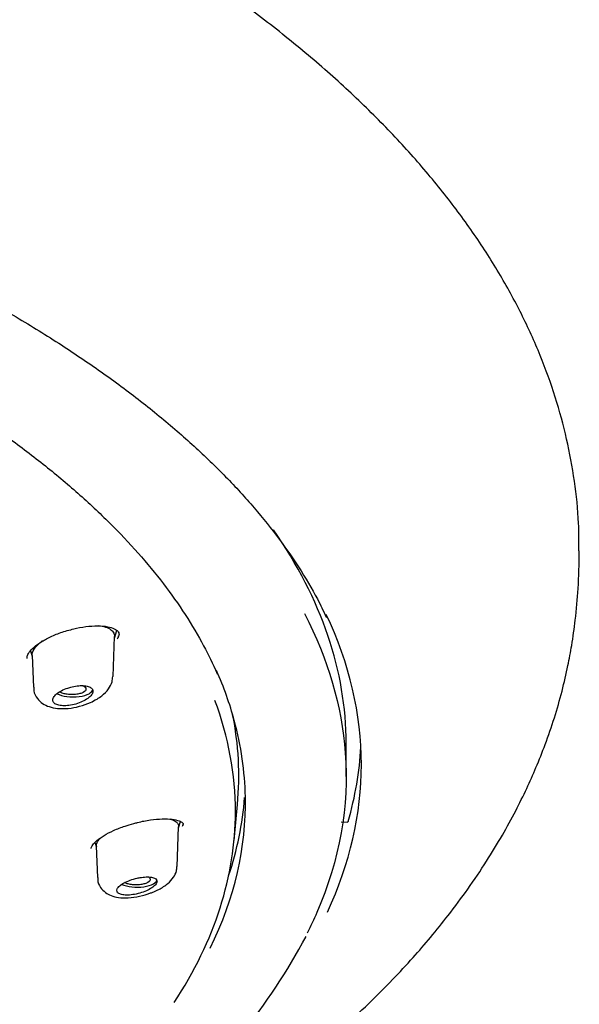
# Model space of a CAD drawing. Units: millimetres. Extents: x -18 to 557, y -18 to 508.
# Drawn here: x 207 to 225, y 459 to 492 of the extents above; entities that cross this region are included whole.
import ezdxf

# ---------------------------------------------------------------- set-up
doc = ezdxf.new("R2010")
doc.units = ezdxf.units.MM
for name, color, linetype in [('$DDT_AUDIT_GENERATED_(10E)', 7, 'Continuous'), ('$DDT_AUDIT_GENERATED_(277)', 7, 'Continuous'), ('$DDT_AUDIT_GENERATED_(77)', 7, 'Continuous'), ('$DDT_AUDIT_GENERATED_(8C)', 7, 'Continuous'), ('Default', 7, 'Continuous')]:
    doc.layers.add(name, color=color, linetype=linetype)

# ---------------------------------------------------------------- blocks, each defined once
blk = doc.blocks.new('SE1')
at = {"layer": '$DDT_AUDIT_GENERATED_(10E)', "color": 7, "linetype": 'Continuous'}
for p, q in [((209.898, 470.165), (209.948, 471.473)), ((209.945, 471.417), (210.022, 471.669)), ((207.194, 470.997), (207.251, 470.814)), ((207.25, 470.849), (207.289, 469.812)), ((212.047, 465.206), (212.109, 465.409)), ((211.999, 463.94), (212.048, 465.239)), ((209.307, 464.723), (209.352, 464.579)), ((209.351, 464.605), (209.39, 463.573))]:
    blk.add_line(p, q, dxfattribs=at)
for centre, start_param, end_param in [((208.587, 469.748), 3.771449, 6.283185), ((208.587, 469.748), 0, 0.014824), ((210.688, 463.514), 3.832246, 6.283185)]:
    blk.add_ellipse(centre, major_axis=(0.65, 0), ratio=0.390732, start_param=start_param, end_param=end_param, dxfattribs=at)
for points, knots in [([(209.427, 471.828), (209.446, 471.826), (209.464, 471.823), (209.649, 471.794), (209.781, 471.741), (209.876, 471.649), (209.89, 471.633), (209.931, 471.573), (209.946, 471.526), (209.947, 471.47), (209.947, 471.464), (209.947, 471.458)], [0.1492858, 0.1492858, 0.1492858, 0.1492858, 0.1576491, 0.1576491, 0.2355774, 0.2355774, 0.2512692, 0.2512692, 0.2903824, 0.2903824, 0.2949192, 0.2949192, 0.2949192, 0.2949192]), ([(207.25, 470.848), (207.249, 470.879), (207.253, 470.911), (207.285, 471.02), (207.336, 471.101), (207.413, 471.181), (207.413, 471.182), (207.42, 471.188), (207.426, 471.194), (207.438, 471.206), (207.444, 471.212), (207.463, 471.23), (207.476, 471.242), (207.517, 471.278), (207.547, 471.301), (207.583, 471.328), (207.588, 471.331), (207.592, 471.335)], [0.7895439, 0.7895439, 0.7895439, 0.7895439, 0.8139088, 0.8139088, 0.8705796, 0.8705796, 0.8710127, 0.8710127, 0.875264, 0.875264, 0.8795152, 0.8795152, 0.8880178, 0.8880178, 0.905023, 0.905023, 0.9076749, 0.9076749, 0.9076749, 0.9076749]), ([(209.374, 469.423), (209.433, 469.462), (209.57, 469.552), (209.749, 469.733), (209.875, 469.959), (209.884, 470.098), (209.888, 470.164)], [0, 0, 0, 0, 0.197962, 0.536165, 0.812072, 1, 1, 1, 1]), ([(208.417, 469.783), (208.344, 469.758), (208.273, 469.728), (208.211, 469.696), (208.148, 469.663), (208.092, 469.626), (208.047, 469.589), (208.003, 469.552), (207.969, 469.513), (207.949, 469.476), (207.928, 469.44), (207.92, 469.404), (207.924, 469.372), (207.929, 469.34), (207.946, 469.311), (207.973, 469.287), (208.001, 469.264), (208.04, 469.244), (208.087, 469.23), (208.134, 469.216), (208.191, 469.207), (208.252, 469.205), (208.315, 469.202), (208.385, 469.205), (208.455, 469.214), (208.528, 469.224), (208.604, 469.24), (208.676, 469.26), (208.751, 469.281), (208.824, 469.308), (208.891, 469.339), (208.958, 469.37), (209.02, 469.405), (209.071, 469.442), (209.121, 469.479), (209.163, 469.518), (209.191, 469.557), (209.219, 469.594), (209.236, 469.632), (209.239, 469.666), (209.242, 469.7), (209.233, 469.731), (209.212, 469.758), (209.191, 469.784), (209.159, 469.807), (209.117, 469.824), (209.076, 469.841), (209.024, 469.852), (208.967, 469.858), (208.909, 469.864), (208.843, 469.864), (208.774, 469.858), (208.704, 469.852), (208.629, 469.84), (208.556, 469.823), (208.509, 469.811), (208.462, 469.798), (208.417, 469.783)], [0, 0, 0, 0, 0.05575, 0.05575, 0.05575, 0.11155, 0.11155, 0.11155, 0.16651, 0.16651, 0.16651, 0.219928, 0.219928, 0.219928, 0.271998, 0.271998, 0.271998, 0.323458, 0.323458, 0.323458, 0.375235, 0.375235, 0.375235, 0.42811, 0.42811, 0.42811, 0.482459, 0.482459, 0.482459, 0.538089, 0.538089, 0.538089, 0.594221, 0.594221, 0.594221, 0.649756, 0.649756, 0.649756, 0.70381, 0.70381, 0.70381, 0.756219, 0.756219, 0.756219, 0.807613, 0.807613, 0.807613, 0.859047, 0.859047, 0.859047, 0.911506, 0.911506, 0.911506, 0.965528, 0.965528, 0.965528, 1, 1, 1, 1]), ([(208.906, 469.86), (208.918, 469.854), (208.93, 469.848), (208.94, 469.842), (208.958, 469.832), (208.972, 469.82), (208.984, 469.809)], [0.94710712, 0.94710712, 0.94710712, 0.94710712, 0.96681418, 0.96681418, 0.96681418, 1, 1, 1, 1]), ([(207.302, 469.815), (207.3, 469.77), (207.296, 469.645), (207.404, 469.439), (207.587, 469.268), (207.814, 469.16), (208.091, 469.105), (208.429, 469.107), (208.801, 469.175), (209.132, 469.29), (209.296, 469.38), (209.374, 469.423)], [0, 0, 0, 0, 0.0497, 0.164294, 0.263685, 0.366311, 0.483591, 0.622536, 0.763265, 0.904379, 1, 1, 1, 1]), ([(208.984, 469.809), (209.002, 469.791), (209.012, 469.771), (209.013, 469.751), (209.015, 469.732), (209.007, 469.712), (208.992, 469.693), (208.977, 469.675), (208.954, 469.657), (208.924, 469.641), (208.893, 469.625), (208.856, 469.611), (208.814, 469.6), (208.771, 469.588), (208.723, 469.579), (208.673, 469.574), (208.622, 469.569), (208.569, 469.567), (208.517, 469.568), (208.464, 469.57), (208.412, 469.575), (208.364, 469.583), (208.316, 469.591), (208.272, 469.602), (208.234, 469.616), (208.202, 469.628), (208.173, 469.642), (208.151, 469.658)], [0, 0, 0, 0, 0.0524517, 0.0524517, 0.0524517, 0.1048895, 0.1048895, 0.1048895, 0.1576074, 0.1576074, 0.1576074, 0.2110801, 0.2110801, 0.2110801, 0.265423, 0.265423, 0.265423, 0.3203869, 0.3203869, 0.3203869, 0.37541, 0.37541, 0.37541, 0.4298455, 0.4298455, 0.4298455, 0.4769655, 0.4769655, 0.4769655, 0.4769655]), ([(211.759, 465.498), (211.779, 465.493), (211.799, 465.488), (211.94, 465.441), (212.019, 465.376), (212.046, 465.278), (212.048, 465.261), (212.048, 465.241), (212.048, 465.239), (212.048, 465.236)], [0.1461214, 0.1461214, 0.1461214, 0.1461214, 0.1576491, 0.1576491, 0.2355774, 0.2355774, 0.2512692, 0.2512692, 0.2533921, 0.2533921, 0.2533921, 0.2533921]), ([(209.351, 464.605), (209.351, 464.607), (209.351, 464.61), (209.351, 464.648), (209.36, 464.685), (209.396, 464.762), (209.422, 464.801), (209.468, 464.854), (209.481, 464.867), (209.494, 464.88)], [0.74893279, 0.74893279, 0.74893279, 0.74893279, 0.75142416, 0.75142416, 0.7827428, 0.7827428, 0.81390877, 0.81390877, 0.82430859, 0.82430859, 0.82430859, 0.82430859]), ([(211.231, 463.109), (211.295, 463.138), (211.458, 463.211), (211.694, 463.364), (211.878, 463.564), (211.985, 463.766), (211.987, 463.886), (211.987, 463.937)], [0, 0, 0, 0, 0.148064, 0.445721, 0.683527, 0.886534, 1, 1, 1, 1]), ([(209.4, 463.576), (209.398, 463.55), (209.388, 463.444), (209.475, 463.253), (209.64, 463.081), (209.843, 462.974), (210.091, 462.914), (210.402, 462.905), (210.765, 462.955), (211.057, 463.04), (211.195, 463.095), (211.231, 463.109)], [0, 0, 0, 0, 0.032699, 0.155887, 0.261769, 0.366186, 0.487328, 0.637455, 0.798248, 0.954944, 1, 1, 1, 1]), ([(210.688, 463.557), (210.612, 463.54), (210.536, 463.518), (210.464, 463.492), (210.393, 463.466), (210.325, 463.436), (210.266, 463.404), (210.207, 463.372), (210.156, 463.338), (210.117, 463.304), (210.08, 463.27), (210.052, 463.237), (210.037, 463.205), (210.023, 463.174), (210.02, 463.144), (210.029, 463.118), (210.039, 463.093), (210.06, 463.07), (210.092, 463.052), (210.123, 463.034), (210.166, 463.02), (210.217, 463.011), (210.268, 463.003), (210.328, 463), (210.393, 463.002), (210.459, 463.004), (210.532, 463.012), (210.605, 463.025), (210.68, 463.039), (210.757, 463.058), (210.83, 463.082), (210.904, 463.105), (210.976, 463.134), (211.04, 463.165), (211.104, 463.196), (211.161, 463.23), (211.207, 463.264), (211.252, 463.298), (211.287, 463.333), (211.31, 463.366), (211.332, 463.398), (211.342, 463.43), (211.34, 463.458), (211.338, 463.485), (211.323, 463.51), (211.298, 463.53), (211.273, 463.551), (211.237, 463.567), (211.192, 463.578), (211.147, 463.589), (211.092, 463.596), (211.031, 463.596), (210.969, 463.597), (210.899, 463.592), (210.828, 463.582), (210.782, 463.576), (210.735, 463.567), (210.688, 463.557)], [0, 0, 0, 0, 0.05575, 0.05575, 0.05575, 0.11155, 0.11155, 0.11155, 0.16651, 0.16651, 0.16651, 0.219928, 0.219928, 0.219928, 0.271998, 0.271998, 0.271998, 0.323458, 0.323458, 0.323458, 0.375235, 0.375235, 0.375235, 0.42811, 0.42811, 0.42811, 0.482459, 0.482459, 0.482459, 0.538089, 0.538089, 0.538089, 0.594221, 0.594221, 0.594221, 0.649756, 0.649756, 0.649756, 0.70381, 0.70381, 0.70381, 0.756219, 0.756219, 0.756219, 0.807613, 0.807613, 0.807613, 0.859047, 0.859047, 0.859047, 0.911506, 0.911506, 0.911506, 0.965528, 0.965528, 0.965528, 1, 1, 1, 1]), ([(211.111, 463.532), (211.116, 463.513), (211.113, 463.493), (211.101, 463.474), (211.09, 463.455), (211.07, 463.436), (211.043, 463.42), (211.016, 463.403), (210.981, 463.388), (210.942, 463.376), (210.902, 463.364), (210.856, 463.354), (210.808, 463.347), (210.759, 463.34), (210.707, 463.337), (210.655, 463.337), (210.603, 463.337), (210.55, 463.34), (210.5, 463.347), (210.451, 463.353), (210.403, 463.364), (210.362, 463.376), (210.331, 463.386), (210.303, 463.398), (210.279, 463.41)], [0, 0, 0, 0, 0.0524517, 0.0524517, 0.0524517, 0.1048895, 0.1048895, 0.1048895, 0.1576074, 0.1576074, 0.1576074, 0.2110801, 0.2110801, 0.2110801, 0.265423, 0.265423, 0.265423, 0.3203869, 0.3203869, 0.3203869, 0.37541, 0.37541, 0.37541, 0.4174094, 0.4174094, 0.4174094, 0.4174094]), ([(211.063, 463.595), (211.074, 463.586), (211.083, 463.578), (211.091, 463.569), (211.101, 463.557), (211.108, 463.544), (211.111, 463.532)], [0.941611, 0.941611, 0.941611, 0.941611, 0.96681418, 0.96681418, 0.96681418, 1, 1, 1, 1])]:
    blk.add_open_spline(points, degree=3, knots=knots, dxfattribs=at)
at = {"layer": '$DDT_AUDIT_GENERATED_(277)', "color": 7, "linetype": 'Continuous'}
blk.add_line((217.538, 466.889), (217.538, 467.969), dxfattribs=at)
blk.add_arc((199.103, 470.696), 19.363, 309.3007, 332.1442, dxfattribs=at)
for centre, major_axis, start_param, end_param in [((149.038, 467.969), (-68.5, 0), 3.141593, 3.406176), ((149.038, 466.939), (65.2, 0), 6.152878, 6.254028)]:
    blk.add_ellipse(centre, major_axis=major_axis, ratio=0.390732, start_param=start_param, end_param=end_param, dxfattribs=at)
for points, knots in [([(84.741, 470.177), (84.826, 470.382), (85.036, 470.88), (85.534, 471.772), (86.198, 472.783), (86.979, 473.79), (87.865, 474.782), (88.858, 475.76), (89.955, 476.721), (91.154, 477.664), (92.454, 478.587), (93.851, 479.487), (95.343, 480.362), (96.927, 481.214), (98.602, 482.041), (100.366, 482.841), (102.214, 483.613), (104.143, 484.356), (106.153, 485.068), (108.239, 485.749), (110.401, 486.397), (112.63, 487.011), (114.921, 487.588), (117.266, 488.126), (119.663, 488.623), (122.112, 489.081), (124.608, 489.498), (127.147, 489.873), (129.726, 490.206), (132.341, 490.496), (134.988, 490.743), (137.654, 490.946), (140.336, 491.105), (143.031, 491.222), (145.744, 491.295), (148.468, 491.326), (151.197, 491.313), (153.921, 491.257), (156.634, 491.158), (159.326, 491.016), (161.991, 490.832), (164.628, 490.604), (167.24, 490.332), (169.831, 490.017), (172.397, 489.658), (174.928, 489.256), (177.415, 488.812), (179.849, 488.329), (182.221, 487.808), (184.523, 487.25), (186.756, 486.656), (188.924, 486.027), (191.032, 485.362), (193.077, 484.661), (195.052, 483.927), (196.948, 483.161), (198.76, 482.368), (200.48, 481.549), (202.103, 480.709), (203.625, 479.848), (205.052, 478.963), (206.385, 478.054), (207.625, 477.12), (208.766, 476.166), (209.805, 475.192), (210.739, 474.204), (211.566, 473.201), (212.278, 472.195), (212.877, 471.192), (213.156, 470.59), (213.309, 470.254)], [0, 0, 0, 0, 0.008065, 0.023016, 0.03786, 0.052696, 0.067528, 0.082358, 0.097186, 0.112011, 0.126832, 0.141644, 0.156437, 0.171204, 0.186015, 0.200817, 0.215617, 0.230422, 0.245238, 0.260072, 0.274931, 0.289822, 0.304686, 0.319498, 0.334306, 0.349116, 0.363931, 0.378753, 0.393585, 0.408431, 0.423293, 0.438168, 0.452934, 0.467729, 0.482574, 0.497455, 0.512355, 0.527252, 0.542128, 0.556964, 0.571747, 0.586466, 0.601208, 0.616037, 0.630928, 0.645855, 0.660789, 0.675695, 0.690545, 0.705314, 0.720001, 0.734709, 0.7495, 0.764361, 0.779265, 0.794187, 0.809093, 0.823953, 0.838743, 0.85344, 0.868105, 0.882865, 0.897673, 0.912516, 0.92738, 0.942252, 0.957116, 0.971964, 0.986787, 1, 1, 1, 1]), ([(216.169, 472.224), (216.953, 470.71), (217.396, 469.187), (217.638, 465.918), (217.33, 464.161), (216.479, 462.205), (216.374, 461.982), (216.262, 461.76)], [0.3789081, 0.3789081, 0.3789081, 0.3789081, 0.40625, 0.40625, 0.4375, 0.4375, 0.44152991, 0.44152991, 0.44152991, 0.44152991]), ([(213.083, 461.264), (213.89, 462.911), (214.268, 464.561), (214.219, 467.051), (214.099, 467.884), (213.726, 469.264), (213.532, 469.811), (213.293, 470.355)], [0, 0, 0, 0, 0.03125, 0.03125, 0.046875, 0.046875, 0.05709808, 0.05709808, 0.05709808, 0.05709808])]:
    blk.add_open_spline(points, degree=3, knots=knots, dxfattribs=at)
at = {"layer": '$DDT_AUDIT_GENERATED_(77)', "color": 7, "linetype": 'Continuous'}
blk.add_line((217.376, 465.403), (217.59, 465.388), dxfattribs=at)
for centre, major_axis, start_param, end_param in [((149.038, 467.28), (69, 0), 0, 0.183396), ((149.038, 468.429), (-69, 0), 3.029419, 3.120277)]:
    blk.add_ellipse(centre, major_axis=major_axis, ratio=0.390732, start_param=start_param, end_param=end_param, dxfattribs=at)
for points, knots in [([(225.166, 474.281), (225.167, 474.612), (225.166, 475.326), (225.034, 476.576), (224.783, 477.945), (224.408, 479.319), (223.913, 480.685), (223.296, 482.044), (222.557, 483.392), (221.696, 484.727), (220.711, 486.048), (219.605, 487.352), (218.376, 488.636), (217.026, 489.899), (215.557, 491.137), (213.968, 492.349), (212.262, 493.533), (210.441, 494.685), (208.508, 495.804), (206.464, 496.887), (204.388, 497.896), (202.298, 498.833), (200.207, 499.7), (198.045, 500.53), (195.814, 501.323), (193.519, 502.076), (191.162, 502.79), (188.748, 503.463), (186.281, 504.094), (183.764, 504.684), (181.202, 505.23), (178.6, 505.733), (175.961, 506.192), (173.292, 506.606), (170.598, 506.976), (167.887, 507.3), (165.168, 507.579), (162.458, 507.812), (159.791, 507.997), (157.239, 508.135), (155.018, 508.224), (153.058, 508.279), (151.107, 508.314), (149.852, 508.319), (149.038, 508.322)], [0, 0, 0, 0, 0.014719, 0.037452, 0.060384, 0.083558, 0.106985, 0.130674, 0.15463, 0.178858, 0.203359, 0.228132, 0.253175, 0.278485, 0.304056, 0.329881, 0.355954, 0.382268, 0.408813, 0.435583, 0.462571, 0.486908, 0.511338, 0.535847, 0.560427, 0.585068, 0.609761, 0.634496, 0.659266, 0.68406, 0.70887, 0.733684, 0.758491, 0.783274, 0.808014, 0.832679, 0.857218, 0.881536, 0.905436, 0.9284, 0.949362, 0.96419, 0.980451, 1, 1, 1, 1]), ([(81.071, 471.849), (81.114, 471.953), (81.289, 472.375), (81.744, 473.197), (82.407, 474.236), (83.192, 475.275), (84.081, 476.298), (85.076, 477.308), (86.176, 478.302), (87.379, 479.279), (88.683, 480.236), (90.086, 481.173), (91.586, 482.088), (93.18, 482.979), (94.867, 483.845), (96.643, 484.684), (98.505, 485.495), (100.45, 486.276), (102.475, 487.027), (104.577, 487.745), (106.753, 488.429), (108.998, 489.078), (111.309, 489.692), (113.682, 490.269), (116.113, 490.808), (118.599, 491.309), (121.135, 491.77), (123.716, 492.19), (126.34, 492.569), (129.001, 492.907), (131.695, 493.202), (134.417, 493.455), (137.164, 493.664), (139.93, 493.83), (142.711, 493.952), (145.502, 494.03), (148.299, 494.064), (151.098, 494.053), (153.893, 493.999), (156.68, 493.9), (159.455, 493.757), (162.212, 493.571), (164.948, 493.341), (167.658, 493.068), (170.337, 492.753), (172.98, 492.395), (175.585, 491.996), (178.146, 491.557), (180.659, 491.077), (183.119, 490.558), (185.524, 490.001), (187.869, 489.406), (190.149, 488.775), (192.362, 488.109), (194.503, 487.408), (196.57, 486.675), (198.558, 485.91), (200.465, 485.114), (202.286, 484.29), (204.02, 483.437), (205.664, 482.559), (207.214, 481.656), (208.668, 480.731), (210.024, 479.784), (211.28, 478.817), (212.433, 477.833), (213.483, 476.832), (214.427, 475.817), (215.266, 474.788), (215.988, 473.756), (216.544, 472.833), (216.787, 472.314), (216.891, 472.089)], [0, 0, 0, 0, 0.003889, 0.018496, 0.033073, 0.047623, 0.062154, 0.076672, 0.091181, 0.105685, 0.120187, 0.134689, 0.149192, 0.163696, 0.178203, 0.192712, 0.207224, 0.221739, 0.236256, 0.250776, 0.265297, 0.279821, 0.294347, 0.308874, 0.323403, 0.337933, 0.352464, 0.366996, 0.38153, 0.396064, 0.410599, 0.425134, 0.43967, 0.454207, 0.468743, 0.48328, 0.497817, 0.512355, 0.526892, 0.541429, 0.555966, 0.570502, 0.585039, 0.599575, 0.61411, 0.628645, 0.643178, 0.657712, 0.672244, 0.686775, 0.701305, 0.715833, 0.73036, 0.744885, 0.759408, 0.77393, 0.788449, 0.802965, 0.817479, 0.83199, 0.846498, 0.861004, 0.875506, 0.890007, 0.904506, 0.919004, 0.933503, 0.948005, 0.962513, 0.977032, 0.991568, 1, 1, 1, 1]), ([(162.76, 387.819), (162.772, 388.753), (162.794, 390.417), (162.875, 393.242), (162.985, 396.077), (163.117, 398.883), (163.258, 401.578), (163.401, 404.134), (163.544, 406.593), (163.686, 408.931), (163.827, 411.127), (163.961, 413.099), (164.09, 414.852), (164.209, 416.324), (164.317, 417.543), (164.412, 418.539), (164.502, 419.407), (164.585, 420.152), (164.661, 420.791), (164.752, 421.509), (164.872, 422.378), (165.042, 423.471), (165.254, 424.644), (165.505, 425.826), (165.789, 426.949), (166.103, 428.005), (166.455, 429.015), (166.855, 429.997), (167.325, 430.984), (167.908, 432.031), (168.733, 433.286), (169.848, 434.669), (171.275, 436.092), (172.827, 437.374), (174.578, 438.599), (176.392, 439.678), (178.027, 440.526), (179.394, 441.173), (180.609, 441.71), (181.823, 442.21), (182.974, 442.656), (184.054, 443.053), (185.059, 443.405), (185.971, 443.713), (186.894, 444.014), (187.932, 444.345), (189.181, 444.735), (190.542, 445.157), (191.886, 445.578), (193.103, 445.969), (194.16, 446.318), (195.125, 446.646), (196.1, 446.988), (197.148, 447.367), (198.13, 447.736), (198.948, 448.053), (199.656, 448.334), (200.478, 448.668), (201.569, 449.127), (202.781, 449.659), (203.937, 450.191), (204.878, 450.639), (205.704, 451.044), (206.524, 451.458), (207.505, 451.969), (208.69, 452.61), (210.048, 453.384), (211.397, 454.2), (212.627, 454.99), (213.696, 455.717), (214.627, 456.386), (215.504, 457.05), (216.418, 457.783), (217.359, 458.59), (218.258, 459.424), (219.042, 460.209), (219.713, 460.931), (220.323, 461.635), (220.928, 462.385), (221.541, 463.21), (222.131, 464.086), (222.65, 464.942), (223.087, 465.739), (223.451, 466.476), (223.774, 467.2), (224.081, 467.972), (224.369, 468.812), (224.617, 469.675), (224.8, 470.463), (224.944, 471.232), (225.063, 472.07), (225.159, 473.125), (225.172, 473.826), (225.179, 474.282)], [0, 0, 0, 0, 0.024776, 0.052309, 0.079987, 0.107131, 0.133237, 0.157957, 0.181064, 0.204472, 0.22571, 0.244786, 0.261752, 0.276692, 0.287662, 0.297351, 0.305815, 0.313108, 0.319279, 0.324683, 0.33443, 0.345881, 0.358849, 0.371809, 0.384081, 0.395727, 0.407128, 0.41837, 0.42974, 0.441769, 0.455381, 0.474622, 0.492488, 0.509436, 0.526169, 0.545319, 0.560395, 0.570216, 0.580887, 0.591625, 0.601102, 0.609996, 0.618902, 0.62642, 0.63285, 0.64068, 0.649925, 0.660417, 0.670202, 0.678748, 0.686061, 0.692044, 0.697994, 0.704891, 0.712115, 0.716689, 0.720611, 0.725824, 0.732575, 0.741843, 0.749606, 0.755592, 0.760765, 0.766385, 0.772519, 0.781336, 0.791564, 0.802053, 0.8115, 0.81992, 0.827399, 0.834272, 0.842029, 0.851307, 0.860119, 0.868074, 0.875263, 0.881756, 0.888753, 0.897253, 0.906076, 0.914239, 0.921729, 0.92852, 0.934817, 0.941808, 0.949798, 0.957828, 0.965549, 0.971663, 0.979291, 0.988708, 1, 1, 1, 1])]:
    blk.add_open_spline(points, degree=3, knots=knots, dxfattribs=at)
for points in [[(216.925, 462.448), (217.659, 464.031), (218.038, 465.66), (218.038, 467.28)], [(217.604, 465.411), (217.599, 465.396), (217.595, 465.388), (217.59, 465.388)]]:
    blk.add_open_spline(points, degree=3, dxfattribs=at)
at = {"layer": '$DDT_AUDIT_GENERATED_(8C)', "color": 7, "linetype": 'Continuous'}
blk.add_line((213.864, 464.794), (213.976, 465.967), dxfattribs=at)
for centre, major_axis, start_param, end_param in [((149.038, 465.735), (64.872, 0), 0, 0.144256), ((149.038, 466.91), (-64.983, 0), 3.104447, 3.220863), ((149.038, 465.735), (64.872, 0), 6.033849, 6.283185)]:
    blk.add_ellipse(centre, major_axis=major_axis, ratio=0.390732, start_param=start_param, end_param=end_param, dxfattribs=at)
for points, knots in [([(208.515, 471.693), (208.582, 471.712), (208.77, 471.765), (209.117, 471.814), (209.49, 471.827), (209.794, 471.787), (209.998, 471.706), (210.085, 471.621), (210.095, 471.564), (210.097, 471.486), (210.052, 471.426), (210.045, 471.416)], [0, 0, 0, 0, 0.061943, 0.202273, 0.340698, 0.47411, 0.602483, 0.727756, 0.855952, 0.978915, 1, 1, 1, 1]), ([(207.09, 470.749), (207.083, 470.772), (207.077, 470.812), (207.139, 470.951), (207.3, 471.126), (207.558, 471.313), (207.89, 471.486), (208.229, 471.621), (208.43, 471.672), (208.515, 471.693)], [0, 0, 0, 0, 0.143745, 0.285271, 0.435462, 0.589052, 0.74713, 0.909007, 1, 1, 1, 1]), ([(209.187, 464.524), (209.183, 464.53), (209.179, 464.544), (209.218, 464.64), (209.359, 464.79), (209.596, 464.957), (209.911, 465.12), (210.259, 465.259), (210.476, 465.318), (210.584, 465.347)], [0, 0, 0, 0, 0.118047, 0.259269, 0.407153, 0.559732, 0.718777, 0.881708, 1, 1, 1, 1]), ([(210.584, 465.347), (210.628, 465.36), (210.797, 465.41), (211.129, 465.469), (211.516, 465.505), (211.845, 465.492), (212.079, 465.439), (212.19, 465.366), (212.189, 465.341), (212.208, 465.326), (212.18, 465.282), (212.177, 465.278)], [0, 0, 0, 0, 0.041946, 0.186198, 0.329922, 0.470706, 0.606586, 0.734764, 0.860478, 0.987481, 1, 1, 1, 1])]:
    blk.add_open_spline(points, degree=3, knots=knots, dxfattribs=at)
for points in [[(210.04, 471.39), (210.058, 471.423), (210.072, 471.456), (210.083, 471.489)], [(212.174, 465.263), (212.18, 465.276), (212.184, 465.288), (212.188, 465.3)]]:
    blk.add_open_spline(points, degree=3, dxfattribs=at)

msp = doc.modelspace()

# ---------------------------------------------------------------- block references
at = {"layer": 'Default'}
msp.add_blockref('SE1', (0, 0), dxfattribs=at)

doc.saveas('drawing.dxf')
